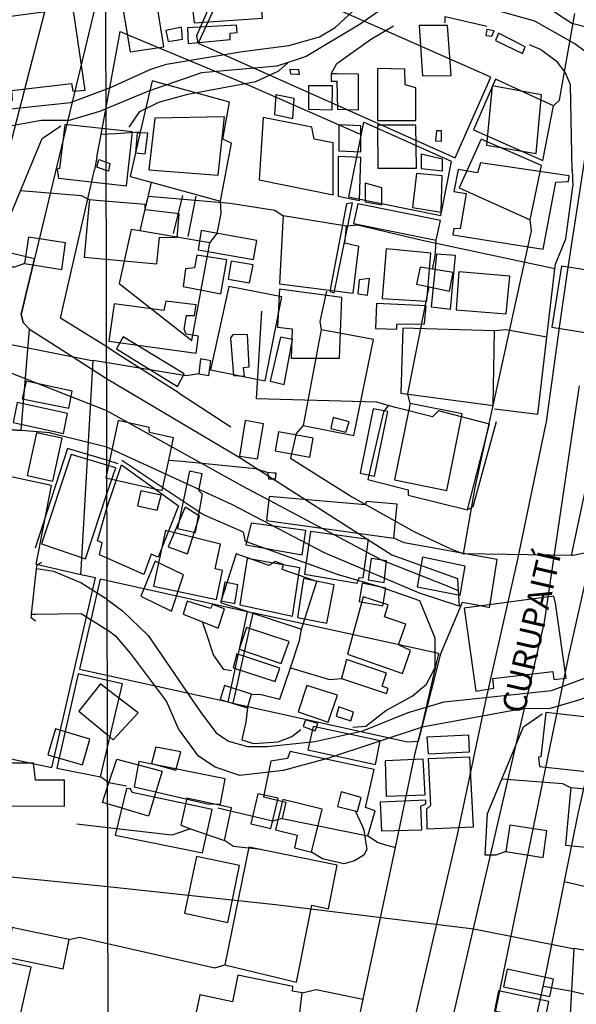
# Model space of a CAD drawing. Extents: x 177345 to 355708, y 1670008 to 3341725.
# Drawn here: x 354249 to 354308, y 3340666 to 3340771 of the extents above; entities that cross this region are included whole.
import ezdxf
from ezdxf.enums import TextEntityAlignment as Align

# ---------------------------------------------------------------- set-up
doc = ezdxf.new("R2010")
doc.units = 0
doc.header["$LTSCALE"] = 5
doc.header["$MEASUREMENT"] = 0
doc.linetypes.add('DASHED2', pattern=[0.375, 0.25, -0.125])
for name, color, linetype in [('T-ALINH-PROJ-C', 6, 'CONTINUOUS'), ('T-MFIO-EXI', 7, 'DASHED2'), ('V-ARROIO', 131, 'CONTINUOUS'), ('V-CRUZAMENTO', 1, 'CONTINUOUS'), ('V-EDIFICACAO', 7, 'CONTINUOUS'), ('V-EIXO_DE_LOGRADOURO', 3, 'CONTINUOUS'), ('V-LOTE', 1, 'CONTINUOUS'), ('V-NOME_DOS_LOGRADOUROS', 7, 'CONTINUOUS'), ('V-PONTE_VIADUTO_PASSARELA', 2, 'CONTINUOUS'), ('V-QUADRA', 21, 'CONTINUOUS'), ('V-TESTADA', 5, 'CONTINUOUS'), ('X-LIMITE_1000', 7, 'CONTINUOUS')]:
    doc.layers.add(name, color=color, linetype=linetype)

# ---------------------------------------------------------------- blocks, each defined once
blk = doc.blocks.new('872FIIIP_img_geo')
at = {"layer": 'V-ARROIO'}
for points in [[(176861.69, 1670550.23), (176863.34, 1670549.04), (176866.06, 1670546.41), (176871.69, 1670538.18), (176873.33, 1670536.01), (176874.65, 1670535.11), (176876.67, 1670534.54), (176878.77, 1670534.54), (176883.87, 1670535.09), (176888.97, 1670536.22), (176893.84, 1670538.19), (176897.68, 1670539.32), (176909.14, 1670540.51), (176913.44, 1670542.13), (176917.74, 1670544.06), (176919.4, 1670544.61), (176927.52, 1670545.97), (176932.47, 1670546.6), (176935.74, 1670547.54), (176937.42, 1670548.53), (176939.31, 1670550.27), (176941.3, 1670553.21), (176941.95, 1670553.7), (176943.54, 1670554.48), (176946.06, 1670554.48), (176955.76, 1670552.16), (176960.71, 1670550.27), (176962.68, 1670548.99), (176966.74, 1670547.94), (176968.7, 1670547.1)], [(176861.69, 1670550.23), (176858.88, 1670552.03), (176855.99, 1670553.21), (176854.16, 1670553.52)], [(176968.08, 1670544.32), (176964.09, 1670545.97), (176962.99, 1670546.77), (176958.73, 1670549.19), (176948.83, 1670552.01), (176945.41, 1670552.26), (176944.27, 1670551.84), (176940.09, 1670548.88), (176934.3, 1670545.43), (176932.41, 1670544.79)], [(176853.62, 1670548.68), (176853.8, 1670548.68), (176854.04, 1670548.68), (176858.9, 1670548.73), (176861.7, 1670547)], [(176932.41, 1670544.79), (176931.19, 1670544.38), (176923.15, 1670543.68), (176917.48, 1670541.71), (176912.27, 1670539.55), (176909, 1670538.61), (176906.02, 1670538.58), (176895.32, 1670536.63), (176885.23, 1670533.27), (176880.47, 1670531.99), (176875.87, 1670531.47), (176873.22, 1670532.33), (176871.46, 1670533.51), (176869.3, 1670536.43), (176868.04, 1670539.37), (176864.2, 1670544.5), (176862.71, 1670546.22), (176861.7, 1670547)]]:
    blk.add_lwpolyline(points, dxfattribs=at)
at = {"layer": 'V-CRUZAMENTO'}
blk.add_lwpolyline([(176850.72, 1670568.41), (176852.5, 1670568.26), (176853.39, 1670579.09), (176852.72, 1670579.8), (176852.5, 1670580.66), (176852.96, 1670582.59), (176853.92, 1670586.58), (176844.55, 1670588.83)], dxfattribs=at)
at = {"layer": 'V-EDIFICACAO'}
for points in [[(176875.28, 1670618.09), (176875.13, 1670617.76), (176871.41, 1670609.59), (176898.84, 1670597.38), (176902.67, 1670605.97), (176875.9, 1670617.82), (176875.28, 1670618.09)], [(176865.22, 1670600.1), (176864.14, 1670595.38), (176866.39, 1670594.76), (176873.79, 1670592.74), (176874.98, 1670598.91), (176874.05, 1670599.34), (176874.77, 1670603.29), (176866.48, 1670605.59)], [(176903.14, 1670605.76), (176900.8, 1670600.36), (176908.2, 1670597.08), (176909.35, 1670602.91), (176903.14, 1670605.76)], [(176889.06, 1670601.17), (176887.44, 1670593.21), (176897.31, 1670591.21), (176898.46, 1670596.96), (176889.06, 1670601.17)], [(176901.61, 1670599.34), (176899.27, 1670594.15), (176906.84, 1670590.75), (176908.07, 1670596.53), (176901.61, 1670599.34)], [(176861.6, 1670596.01), (176860.59, 1670596.37), (176860.82, 1670597.18), (176861.6, 1670596.91), (176861.99, 1670596.77), (176861.85, 1670595.93), (176861.6, 1670596.01)], [(176887.23, 1670592.45), (176885.45, 1670583.09), (176885.91, 1670582.96), (176887.87, 1670592.57), (176887.23, 1670592.45)], [(176888.46, 1670592.45), (176888, 1670590.36), (176896.8, 1670588.58), (176897.27, 1670590.66), (176888.46, 1670592.45)], [(176865.18, 1670589.57), (176864.26, 1670589.73), (176862.99, 1670583.94), (176870.73, 1670577.86), (176872.64, 1670588.28)], [(176896.07, 1670583.6), (176898.25, 1670583.13), (176898.63, 1670585.13), (176896.44, 1670585.47), (176895.1, 1670585.68), (176894.72, 1670583.9)], [(176910.2, 1670585.81), (176909.18, 1670579.3), (176914.03, 1670578.5), (176915, 1670585.05), (176910.2, 1670585.81)], [(176872.73, 1670574.75), (176878.56, 1670573.56), (176880.34, 1670582.54), (176874.68, 1670583.64), (176872.73, 1670574.75)], [(176863.41, 1670578.28), (176862.69, 1670576.97), (176869.2, 1670572.97), (176869.92, 1670574.33), (176863.41, 1670578.28)], [(176879.11, 1670573.52), (176880.6, 1670573.18), (176881.49, 1670577.99), (176880.21, 1670578.24), (176879.11, 1670573.52)], [(176884.55, 1670579.01), (176884.34, 1670577.89), (176882.6, 1670568.8), (176888.04, 1670567.74), (176890.12, 1670577.99), (176885.16, 1670578.9), (176884.55, 1670579.01)], [(176894.04, 1670571.14), (176893.84, 1670570.17), (176892.38, 1670563.02), (176897.95, 1670561.87), (176899.61, 1670570.03), (176894.58, 1670571.03), (176894.04, 1670571.14)], [(176888.72, 1670563.7), (176890.25, 1670563.4), (176891.65, 1670570.29), (176890.08, 1670570.59), (176888.72, 1670563.7)], [(176861.66, 1670564.56), (176857.84, 1670565.69), (176854.69, 1670556.17), (176859.37, 1670554.58), (176861.67, 1670561.5), (176862.62, 1670564.29), (176861.66, 1670564.56)], [(176863.23, 1670564.62), (176869.29, 1670560.23), (176867.13, 1670554.76), (176866.4, 1670555.06), (176865.6, 1670552.92), (176861.69, 1670554.64), (176860.86, 1670555.01), (176861.16, 1670556.28), (176860.67, 1670556.5), (176861.67, 1670559.97), (176863.23, 1670564.62)], [(176868.22, 1670555.87), (176870.26, 1670555.1), (176871.54, 1670559.14), (176870.01, 1670560.08), (176868.22, 1670555.87)], [(176875.45, 1670555.1), (176873.79, 1670549.92), (176882.43, 1670547.07), (176884.08, 1670552.17), (176880.38, 1670553.45), (176880.51, 1670553.96), (176879.62, 1670554.3), (176878.98, 1670553.87), (176875.45, 1670555.1)], [(176922.15, 1670554.76), (176921.94, 1670554.38), (176920.87, 1670554.25), (176920.92, 1670553.19), (176921.9, 1670553.15), (176922.36, 1670549.02), (176929.64, 1670549.53), (176929.13, 1670555.4), (176922.15, 1670554.76)], [(176866.82, 1670554.34), (176865.29, 1670550.6), (176868.56, 1670548.98), (176869.84, 1670552.85), (176866.82, 1670554.34)], [(176917.98, 1670553.57), (176914.37, 1670552.94), (176915.52, 1670545.92), (176919.13, 1670546.47), (176917.98, 1670553.57)], [(176871.88, 1670547.85), (176873.54, 1670547.19), (176874.22, 1670549.23), (176872.94, 1670549.7), (176872.73, 1670549.28), (176870.22, 1670550.04), (176869.79, 1670548.68)], [(176889.02, 1670550.51), (176887.36, 1670544.39), (176893.23, 1670542.34), (176894.08, 1670544.81), (176892.8, 1670545.41), (176893.57, 1670547.62), (176891.31, 1670548.38), (176891.7, 1670549.66), (176889.02, 1670550.51)], [(176899.82, 1670549.32), (176901.05, 1670540.47), (176902.97, 1670540.77), (176902.88, 1670541.79), (176909.26, 1670542.56), (176909.39, 1670541.71), (176910.71, 1670541.83), (176909.56, 1670549.83), (176909.39, 1670550.6), (176899.82, 1670549.32)], [(176921.64, 1670548.47), (176921.72, 1670546.81), (176926.19, 1670547.24), (176926.19, 1670547.92), (176926.96, 1670548), (176926.87, 1670548.77), (176921.64, 1670548.47)], [(176947.58, 1670548.72), (176946.39, 1670548.72), (176946.73, 1670543.37), (176949.8, 1670543.41), (176949.41, 1670548.72), (176947.58, 1670548.72)], [(176919.34, 1670548.21), (176919.6, 1670547.02), (176921.13, 1670547.28), (176921, 1670548.55), (176919.34, 1670548.21)], [(176953.62, 1670548.3), (176953.5, 1670547.66), (176954.13, 1670547.58), (176954.39, 1670548.17), (176953.62, 1670548.3)], [(176954.86, 1670547.92), (176954.52, 1670547.15), (176957.41, 1670545.75), (176957.71, 1670546.47), (176954.86, 1670547.92)], [(176876.56, 1670547.24), (176875.79, 1670544.94), (176880.26, 1670543.41), (176881.11, 1670545.75), (176876.56, 1670547.24)], [(176877.58, 1670543.75), (176875.54, 1670544.43), (176875.15, 1670542.94), (176879.62, 1670541.49), (176880.13, 1670542.9), (176877.58, 1670543.75)], [(176887.23, 1670543.83), (176886.72, 1670541.79), (176891.53, 1670540.22), (176891.7, 1670540.73), (176891.06, 1670540.98), (176891.53, 1670542.39), (176887.23, 1670543.83)], [(176932.57, 1670544.04), (176932.66, 1670543.58), (176933.41, 1670543.55), (176933.59, 1670543.54), (176933.55, 1670544), (176933.41, 1670544.01), (176932.57, 1670544.04)], [(176936.99, 1670543.58), (176936.99, 1670542.98), (176936.99, 1670542.81), (176937.59, 1670542.81), (176937.67, 1670539.79), (176939.89, 1670539.75), (176939.89, 1670543.54), (176937.59, 1670543.57), (176936.99, 1670543.58)], [(176941.93, 1670544.13), (176941.93, 1670538.6), (176946.01, 1670538.6), (176946.01, 1670542.09), (176944.9, 1670542.39), (176944.86, 1670544.09), (176941.93, 1670544.13)], [(176934.57, 1670542.3), (176934.57, 1670539.79), (176937.08, 1670539.75), (176937.12, 1670542.3), (176934.57, 1670542.3)], [(176954.18, 1670542.3), (176953.58, 1670535.96), (176958.86, 1670535.07), (176959.45, 1670541.32), (176954.18, 1670542.3)], [(176861.71, 1670540.64), (176860.99, 1670541.25), (176858.65, 1670538.33), (176861.73, 1670535.79), (176862.32, 1670535.26), (176865, 1670538.13), (176861.71, 1670540.64)], [(176874.22, 1670541.07), (176873.75, 1670539.58), (176876.68, 1670538.69), (176877.11, 1670540.13), (176874.22, 1670541.07)], [(176883.02, 1670541.07), (176882.09, 1670538.26), (176885.28, 1670537.16), (176886.3, 1670540.01), (176883.02, 1670541.07)], [(176931.08, 1670541.32), (176930.95, 1670539.24), (176932.91, 1670538.81), (176933.04, 1670540.94), (176931.08, 1670541.32)], [(176886.42, 1670538.77), (176886.13, 1670537.79), (176887.7, 1670537.28), (176888, 1670538.22), (176886.42, 1670538.77)], [(176918.15, 1670538.86), (176917.51, 1670533.33), (176924.91, 1670532.77), (176925.6, 1670538.98), (176918.15, 1670538.86)], [(176929.72, 1670538.9), (176929.3, 1670532.26), (176937.21, 1670530.65), (176937.21, 1670536.22), (176935.17, 1670536.6), (176934.91, 1670537.88), (176929.72, 1670538.9)], [(176882.85, 1670537.41), (176882.6, 1670536.69), (176883.91, 1670536.22), (176884.17, 1670536.99), (176882.85, 1670537.41)], [(176908.54, 1670538.18), (176907.99, 1670533.46), (176907.73, 1670533.41), (176907.86, 1670532.43), (176915.13, 1670531.63), (176915.77, 1670537.37), (176908.54, 1670538.18)], [(176916.28, 1670537.28), (176916.11, 1670535.16), (176917.13, 1670535.03), (176917.43, 1670537.24), (176916.28, 1670537.28)], [(176937.8, 1670538.13), (176937.8, 1670535.37), (176940.14, 1670535.24), (176940.14, 1670538.01), (176937.8, 1670538.13)], [(176944.48, 1670538.09), (176941.93, 1670538.09), (176941.97, 1670533.5), (176946.1, 1670533.5), (176946.01, 1670538.09), (176944.48, 1670538.09)], [(176948.22, 1670537.5), (176948.14, 1670536.43), (176948.78, 1670536.39), (176948.78, 1670537.5), (176948.22, 1670537.5)], [(176856.18, 1670536.42), (176855.36, 1670533.66), (176859.06, 1670532.59), (176859.84, 1670535.33), (176856.18, 1670536.42)], [(176895.82, 1670535.54), (176895.95, 1670533.75), (176900.37, 1670533.97), (176900.29, 1670535.75), (176895.82, 1670535.54)], [(176866.9, 1670534.48), (176866.43, 1670532.73), (176869.03, 1670532.01), (176869.54, 1670533.97), (176866.9, 1670534.48)], [(176937.72, 1670534.77), (176937.72, 1670530.52), (176940.01, 1670530.05), (176940.14, 1670534.65), (176937.72, 1670534.77)], [(176946.61, 1670534.99), (176946.61, 1670533.46), (176948.86, 1670533.24), (176948.86, 1670534.48), (176946.61, 1670534.99)], [(176952.94, 1670534.09), (176952.6, 1670533.03), (176950.56, 1670533.37), (176950.09, 1670531.03), (176951.41, 1670530.82), (176950.77, 1670527.03), (176950.09, 1670527.08), (176949.97, 1670526.4), (176959.62, 1670524.86), (176960.98, 1670532.01), (176962.34, 1670532.09), (176962.39, 1670532.69), (176952.94, 1670534.09)], [(176861.74, 1670528.43), (176861.2, 1670528.58), (176861.73, 1670530.24), (176862.72, 1670533.2), (176867.57, 1670531.91), (176866.1, 1670527.13), (176861.74, 1670528.43)], [(176891.36, 1670533.03), (176891.48, 1670529.24), (176895.65, 1670529.41), (176895.44, 1670533.2), (176891.36, 1670533.03)], [(176895.95, 1670533.24), (176896.21, 1670528.27), (176895.78, 1670527.88), (176895.82, 1670525.76), (176900.8, 1670525.97), (176900.42, 1670533.41), (176895.95, 1670533.24)], [(176849.44, 1670532.78), (176849.43, 1670532.38), (176849.35, 1670528.23), (176857.13, 1670528.2), (176857.12, 1670530.96), (176854.04, 1670530.94), (176853.83, 1670532.78), (176849.84, 1670532.78), (176849.44, 1670532.78)], [(176940.61, 1670531.92), (176940.61, 1670529.93), (176942.4, 1670529.59), (176942.4, 1670531.41), (176940.61, 1670531.92)], [(176946.1, 1670532.95), (176945.67, 1670529.33), (176948.73, 1670528.82), (176948.82, 1670532.69), (176946.1, 1670532.95)], [(176911.18, 1670530.14), (176911.12, 1670529.48), (176910.62, 1670524.01), (176918.36, 1670523.29), (176918.66, 1670526.14), (176920.53, 1670526.1), (176920.75, 1670528.65), (176917.13, 1670529.07), (176917.13, 1670529.63), (176912.33, 1670530.04), (176911.18, 1670530.14)], [(176870.58, 1670525.78), (176874.22, 1670524.52), (176874.98, 1670528.01), (176870.18, 1670529.03), (176869.54, 1670526.14)], [(176877.79, 1670529.5), (176877.02, 1670526.31), (176879.15, 1670525.8), (176879.96, 1670529.03), (176877.79, 1670529.5)], [(176880.43, 1670528.9), (176879.66, 1670525.67), (176881.96, 1670525.08), (176881.7, 1670523.72), (176883.49, 1670523.29), (176884.64, 1670527.88), (176880.43, 1670528.9)], [(176888.18, 1670527.69), (176888.42, 1670527.63), (176888.81, 1670529.12), (176886.68, 1670529.71), (176886.3, 1670528.14)], [(176890.85, 1670528.61), (176890.97, 1670525.54), (176895.27, 1670525.67), (176895.19, 1670528.18), (176895.7, 1670528.44), (176895.7, 1670528.82), (176890.85, 1670528.61)], [(176931.85, 1670528.44), (176931.82, 1670527.88), (176931.46, 1670521.16), (176939.33, 1670520.19), (176939.93, 1670525.16), (176938.44, 1670525.5), (176938.61, 1670527.33), (176932.96, 1670528.26), (176931.85, 1670528.44)], [(176923.09, 1670526.86), (176922.79, 1670524.78), (176928.7, 1670523.76), (176929.04, 1670525.8), (176923.09, 1670526.86)], [(176904.67, 1670526.14), (176904.24, 1670523.33), (176908.24, 1670522.69), (176908.63, 1670525.54), (176904.67, 1670526.14)], [(176942.86, 1670524.91), (176942.44, 1670519.59), (176947.2, 1670519.33), (176947.63, 1670524.44), (176942.86, 1670524.91)], [(176922.66, 1670524.23), (176922.41, 1670522.86), (176921.43, 1670522.78), (176921.17, 1670520.87), (176925.21, 1670520.1), (176925.85, 1670523.72), (176922.66, 1670524.23)], [(176926.32, 1670523.59), (176925.98, 1670521.67), (176928.27, 1670521.29), (176928.66, 1670523.21), (176926.32, 1670523.59)], [(176948.22, 1670524.35), (176947.67, 1670518.7), (176949.71, 1670518.48), (176950.26, 1670524.18), (176948.22, 1670524.35)], [(176939.97, 1670521.59), (176939.84, 1670520.1), (176940.86, 1670519.97), (176941.08, 1670521.72), (176939.97, 1670521.59)], [(176950.6, 1670522.44), (176950.35, 1670518.4), (176955.67, 1670517.97), (176956.05, 1670521.97), (176950.6, 1670522.44)], [(176931.46, 1670520.61), (176931.25, 1670516.53), (176932.83, 1670516.36), (176932.7, 1670513.25), (176937.89, 1670513.25), (176938.14, 1670519.72), (176931.46, 1670520.61)], [(176921.51, 1670515.8), (176921.3, 1670516.32), (176921.55, 1670517.8), (176922.41, 1670517.8), (176922.58, 1670518.91), (176919.34, 1670519.33), (176919.13, 1670518.31), (176913.81, 1670519.04), (176913.26, 1670515.04), (176922.58, 1670513.76), (176922.83, 1670515.59), (176921.51, 1670515.8)], [(176941.84, 1670519.08), (176941.72, 1670516.4), (176944.01, 1670516.32), (176944.01, 1670516.87), (176946.95, 1670516.91), (176947.12, 1670518.82), (176941.84, 1670519.08)], [(176944.65, 1670516.44), (176944.44, 1670509.51), (176954.3, 1670508.19), (176954.43, 1670516.14), (176944.65, 1670516.44)], [(176926.49, 1670515.72), (176926.23, 1670515.42), (176926.57, 1670511.38), (176927.72, 1670511.3), (176927.64, 1670512.23), (176928.23, 1670512.32), (176928.06, 1670515.76), (176926.49, 1670515.72)], [(176923.04, 1670513.17), (176922.87, 1670511.55), (176923.94, 1670511.38), (176924.15, 1670512.96), (176923.04, 1670513.17)], [(176904.41, 1670510.79), (176903.99, 1670508.91), (176908.97, 1670507.89), (176909.35, 1670509.72), (176904.41, 1670510.79)], [(176903.48, 1670508.49), (176903.05, 1670506.36), (176908.41, 1670505.21), (176908.84, 1670507.34), (176903.48, 1670508.49)], [(176943.08, 1670508.19), (176942.58, 1670507.52), (176940.91, 1670500.28), (176945.2, 1670499.17), (176945.2, 1670498.62), (176951.54, 1670497.05), (176953.88, 1670506.19), (176948.44, 1670507.6), (176947.8, 1670506.96), (176943.85, 1670507.99), (176943.08, 1670508.19)], [(176937.21, 1670506.92), (176936.95, 1670505.72), (176938.57, 1670505.34), (176938.91, 1670506.45), (176937.21, 1670506.92)], [(176919.65, 1670502.37), (176920.15, 1670504.75), (176917.6, 1670505.3), (176917.56, 1670505.85), (176914.24, 1670506.58), (176912.92, 1670500.45), (176918.96, 1670499.13)], [(176927.81, 1670506.58), (176927.21, 1670502.79), (176929.13, 1670502.49), (176929.76, 1670506.23), (176927.81, 1670506.58)], [(176905.52, 1670505.26), (176904.54, 1670500.71), (176907.26, 1670500.11), (176908.28, 1670504.7), (176905.52, 1670505.26)], [(176931.38, 1670505.38), (176931, 1670503.34), (176934.7, 1670502.66), (176935.08, 1670504.7), (176931.38, 1670505.38)], [(176910.27, 1670490.13), (176905.48, 1670491.22), (176907.14, 1670499.64), (176901.66, 1670500.82), (176900.66, 1670501.04), (176899.66, 1670501.27), (176895.99, 1670502.02), (176889.87, 1670473.23), (176907.18, 1670469.57), (176911.82, 1670489.78), (176910.27, 1670490.13)], [(176921.85, 1670501.17), (176920.58, 1670495.05), (176922.49, 1670494.62), (176923.26, 1670498.71), (176922.87, 1670499.13), (176923.21, 1670500.88), (176921.85, 1670501.17)], [(176930.23, 1670501.05), (176930.28, 1670500.36), (176931.04, 1670500.37), (176931.12, 1670500.96), (176930.9, 1670500.98), (176930.23, 1670501.05)], [(176916.66, 1670499.09), (176916.32, 1670497.47), (176918.41, 1670497.01), (176918.83, 1670498.62), (176916.66, 1670499.09)], [(176930.36, 1670498.49), (176930.1, 1670495.9), (176943.67, 1670494.03), (176944.05, 1670497.64), (176940.74, 1670497.94), (176940.65, 1670497.6), (176930.36, 1670498.49)], [(176928.45, 1670495.64), (176927.89, 1670493.31), (176933.89, 1670492.24), (176934.27, 1670494.84), (176928.45, 1670495.64)], [(176919.3, 1670494.84), (176918.02, 1670488.92), (176924.74, 1670487.48), (176925.38, 1670490.58), (176924.62, 1670490.75), (176925.17, 1670493.39), (176919.3, 1670494.84)], [(176934.78, 1670494.75), (176934.14, 1670490.2), (176939.76, 1670489.22), (176939.97, 1670489.82), (176940.4, 1670489.78), (176940.99, 1670493.9), (176934.78, 1670494.75)], [(176946.73, 1670491.99), (176946.18, 1670488.84), (176950.77, 1670487.95), (176951.28, 1670491.05), (176946.73, 1670491.99)], [(176928.02, 1670491.86), (176927.25, 1670486.93), (176932.87, 1670485.69), (176933.63, 1670490.88), (176928.02, 1670491.86)], [(176941.25, 1670491.86), (176940.95, 1670489.6), (176942.65, 1670489.31), (176942.91, 1670491.6), (176941.25, 1670491.86)], [(176912.33, 1670489.65), (176910.11, 1670480.04), (176925.98, 1670476.55), (176928.06, 1670486.16), (176912.33, 1670489.65)], [(176925.64, 1670489.35), (176925.26, 1670487.35), (176926.7, 1670487.05), (176927.04, 1670489.05), (176925.64, 1670489.35)], [(176934.02, 1670489.73), (176933.38, 1670485.56), (176936.53, 1670484.97), (176937.29, 1670489.05), (176934.02, 1670489.73)], [(176940.31, 1670489.22), (176939.97, 1670487.27), (176942.52, 1670486.8), (176942.82, 1670488.71), (176940.31, 1670489.22)], [(176946.27, 1670472.36), (176946.43, 1670472.9), (176946.69, 1670474), (176948.48, 1670481.74), (176928.62, 1670486.07), (176926.49, 1670476.42), (176945.14, 1670472.31)], [(176907.69, 1670469.49), (176912.37, 1670468.55), (176914.71, 1670478.5), (176909.99, 1670479.57), (176907.69, 1670469.49)], [(176935.08, 1670473.95), (176934.48, 1670471.44), (176941.72, 1670469.87), (176942.23, 1670472.42), (176935.08, 1670473.95)], [(176932.61, 1670471.27), (176932.32, 1670470.51), (176930.53, 1670470.25), (176929.76, 1670466.43), (176932.15, 1670465.87), (176931.76, 1670464.13), (176940.91, 1670462.26), (176941.67, 1670464.94), (176940.65, 1670465.28), (176941.59, 1670469.36), (176932.61, 1670471.27)], [(176916.45, 1670470.21), (176915.94, 1670467.49), (176923.94, 1670465.66), (176925.17, 1670465.7), (176925.68, 1670468.34), (176916.45, 1670470.21)], [(176915.73, 1670466.89), (176915.56, 1670467.28), (176915.13, 1670467.32), (176913.94, 1670462.34), (176923.26, 1670460.47), (176924.28, 1670465.06), (176915.73, 1670466.89)], [(176928.19, 1670461.07), (176925.64, 1670448.52), (176933.29, 1670446.65), (176934.91, 1670454.86), (176936.7, 1670454.47), (176937.63, 1670459.15), (176928.19, 1670461.07)], [(176922.62, 1670460.05), (176921.34, 1670454.01), (176925.94, 1670453.03), (176927.21, 1670459.11), (176922.62, 1670460.05)], [(176902.93, 1670452.47), (176902.77, 1670451.86), (176902.59, 1670451.2), (176900.63, 1670451.71), (176900.25, 1670449.75), (176908.37, 1670448.09), (176909.01, 1670451.2), (176903.89, 1670452.27), (176902.93, 1670452.47)], [(176900.12, 1670449.28), (176897.82, 1670438.61), (176902.54, 1670437.59), (176904.97, 1670448.26), (176900.12, 1670449.28)], [(176927.04, 1670447.41), (176926.45, 1670444.56), (176922.96, 1670445.29), (176920.28, 1670432.65), (176928.91, 1670430.61), (176931.68, 1670430.23), (176934.57, 1670443.29), (176933.63, 1670443.42), (176933.89, 1670445.5), (176932.87, 1670445.71), (176932.91, 1670446.18), (176927.04, 1670447.41)]]:
    blk.add_lwpolyline(points, close=True, dxfattribs=at)
at = {"layer": 'V-EIXO_DE_LOGRADOURO'}
for points in [[(176879.75, 1670719.85), (176877.61, 1670709.84), (176875.56, 1670700.21), (176869.06, 1670670.96), (176861.53, 1670638.12), (176847.94, 1670585.81), (176845.85, 1670577.79), (176845.59, 1670576.79)], [(176845.59, 1670576.79), (176846.03, 1670576.51), (176856.09, 1670572.57), (176861.63, 1670570.4), (176876.09, 1670562.37), (176891.06, 1670554.43), (176898.17, 1670551.61), (176899.17, 1670551.21)], [(176963.45, 1670510.3), (176962.79, 1670505.8), (176959.73, 1670485.05), (176949.41, 1670440.53), (176938.86, 1670391.45), (176924.89, 1670329.43), (176923.01, 1670321.04)]]:
    blk.add_lwpolyline(points, dxfattribs=at)
at = {"layer": 'V-LOTE'}
for points in [[(176909.35, 1670602.91), (176909.99, 1670603.51), (176911.62, 1670612.76)], [(176861.04, 1670599.84), (176861.58, 1670602.75), (176862.89, 1670609.85), (176863.08, 1670610.85), (176864.08, 1670610.43), (176876.89, 1670605.08), (176888.63, 1670599.92)], [(176860.6, 1670597.45), (176861.04, 1670599.84)], [(176865.22, 1670600.1), (176864.16, 1670600.04), (176862.59, 1670599.93), (176861.04, 1670599.84)], [(176861.64, 1670577.21), (176860.64, 1670577.83), (176856.72, 1670580.27), (176860.34, 1670596.1)], [(176866.39, 1670594.76), (176866.07, 1670593.36), (176865.5, 1670590.97), (176865.18, 1670589.57)], [(176868.79, 1670589.28), (176869.78, 1670593.34)], [(176871.16, 1670593.26), (176870.32, 1670588.98)], [(176872.64, 1670588.28), (176873.42, 1670589.29), (176873.86, 1670591.42), (176873.79, 1670592.74)], [(176911.28, 1670554.93), (176899.73, 1670555.12), (176900.99, 1670562.19), (176907, 1670589.58), (176906.84, 1670590.75)], [(176896.44, 1670585.47), (176896.66, 1670586.69), (176896.76, 1670587.29), (176896.8, 1670588.58)], [(176894.04, 1670571.14), (176893.78, 1670572.17), (176895.75, 1670582.02), (176896.07, 1670583.6)], [(176885.12, 1670583.13), (176884.39, 1670579.89), (176884.55, 1670579.01)], [(176935.27, 1670573.45), (176936.07, 1670573.53), (176932.66, 1670567.23), (176929.76, 1670560.2), (176926.43, 1670559.32), (176921.23, 1670557.41), (176914.38, 1670555.54), (176911.4, 1670554.93), (176911.28, 1670554.93)], [(176869.39, 1670572.24), (176874.91, 1670568.65)], [(176882.6, 1670568.8), (176881.87, 1670567.95), (176881.28, 1670565.31), (176887.88, 1670561.17), (176894.52, 1670557.45), (176898.4, 1670555.65), (176899.73, 1670555.12)], [(176911.28, 1670554.93), (176912.88, 1670562.45), (176913.49, 1670562.45)], [(176887.92, 1670536.63), (176889.3, 1670536.71), (176891.44, 1670538.39), (176894.27, 1670539.92), (176895.8, 1670541.21), (176896.71, 1670542.97), (176896.71, 1670546.1), (176895.09, 1670550.08), (176890.8, 1670551.59), (176886.39, 1670552.87), (176877.46, 1670556.06), (176876.46, 1670556.42), (176876.24, 1670557.42), (176871.92, 1670559.32)], [(176949.17, 1670549.03), (176949.17, 1670549.68), (176953.6, 1670548.65)], [(176874.98, 1670542.62), (176874.14, 1670542.77), (176873.03, 1670544.34), (176872.29, 1670546.62), (176871.88, 1670547.85)], [(176936.99, 1670543.58), (176937.59, 1670544.69), (176941.19, 1670547.24), (176943.65, 1670548.71)], [(176881.26, 1670542.95), (176882.24, 1670545.86), (176882.43, 1670547.07)], [(176962.72, 1670533.22), (176962.53, 1670542.41), (176961.97, 1670543.76), (176961.16, 1670544.83), (176959.35, 1670546.18), (176958.17, 1670546.68)], [(176915.41, 1670537.88), (176916.55, 1670539.56), (176918.58, 1670540.56), (176921.67, 1670541.4), (176928.93, 1670542.77), (176931.41, 1670543.89), (176932.41, 1670544.79)], [(176877.11, 1670540.13), (176878.15, 1670540.11), (176880.13, 1670539.6), (176881.26, 1670542.95)], [(176881.26, 1670542.95), (176885.44, 1670541.7), (176886.72, 1670541.79)], [(176876.68, 1670538.69), (176876.48, 1670537.15), (176876.08, 1670535.25), (176877.3, 1670534.87), (176879.94, 1670535.06), (176881.39, 1670535.6), (176882.38, 1670536.36)], [(176903.81, 1670531.08), (176906.13, 1670536.66), (176908.12, 1670538.04)], [(176904.24, 1670523.33), (176903.19, 1670522.96), (176902.05, 1670522.96), (176902.28, 1670527.39), (176903.81, 1670531.08)], [(176911.18, 1670530.14), (176910.33, 1670530.56), (176903.81, 1670531.08)], [(176960.87, 1670522.78), (176960.92, 1670523.25), (176962.03, 1670525.96), (176962.79, 1670531.54)], [(176917.29, 1670529.95), (176917.48, 1670530.52), (176926.19, 1670529.76), (176930.96, 1670529.03), (176931.85, 1670528.44)], [(176888.18, 1670527.69), (176888.94, 1670526), (176889.1, 1670525.63), (176889.41, 1670523.57), (176889.1, 1670522.96), (176888.11, 1670522.35), (176886.96, 1670522.04), (176884.68, 1670522.58), (176883.49, 1670523.29)], [(176960.87, 1670522.78), (176946.7, 1670525.8), (176939.79, 1670527.43), (176938.61, 1670527.33)], [(176870.58, 1670525.78), (176868.58, 1670525.09), (176861.75, 1670525.86), (176858.46, 1670526.25)], [(176878.1, 1670523.57), (176875.17, 1670523.88), (176874.22, 1670524.52)], [(176960.01, 1670515.47), (176960.87, 1670522.78)], [(176839.56, 1670483.15), (176848.48, 1670520.91), (176861.76, 1670519.61), (176879.68, 1670517.7), (176900.84, 1670515.1), (176911.42, 1670513), (176911.56, 1670512.98)], [(176943.08, 1670508.19), (176941.85, 1670508.55), (176929.02, 1670508.9), (176929.59, 1670518.25)], [(176960.01, 1670515.47), (176959.01, 1670515.65), (176955.66, 1670516.27), (176954.43, 1670516.14)], [(176954.43, 1670507.82), (176959.05, 1670507.25), (176960.01, 1670515.47)], [(176910.27, 1670490.13), (176910.34, 1670491.26), (176911.56, 1670512.98)], [(176922.87, 1670511.55), (176921.5, 1670511.34), (176911.56, 1670512.98)], [(176919.65, 1670502.37), (176921.08, 1670502.23), (176928.9, 1670501.48), (176930.23, 1670501.05)], [(176948.62, 1670481.56), (176951.01, 1670487.21), (176952.93, 1670486.83), (176953.89, 1670486.64), (176954.09, 1670487.86), (176954.7, 1670491.75), (176944.77, 1670493.53), (176943.67, 1670494.03)], [(176943.84, 1670461.01), (176945.93, 1670470.9), (176946.27, 1670472.36)], [(176915.15, 1670467.56), (176913.25, 1670467.91), (176912.37, 1670468.55)], [(176961.9, 1670457.39), (176963.39, 1670464.81), (176964.02, 1670467.59)], [(176931.76, 1670464.13), (176930.73, 1670463.83), (176924.89, 1670465.23)], [(176940.91, 1670462.26), (176942.01, 1670461.54), (176942.77, 1670461.32), (176943.84, 1670461.01)], [(176940.42, 1670444.84), (176943.84, 1670461.01)], [(176959.63, 1670446.19), (176959.99, 1670447.82), (176961.9, 1670457.39)], [(176961.9, 1670457.39), (176985.82, 1670451.73), (177015.06, 1670445.13)], [(176909.01, 1670451.2), (176910.12, 1670451.46), (176924.58, 1670448.2), (176925.64, 1670448.52)], [(176933.89, 1670445.5), (176935.4, 1670445.86), (176939.33, 1670445.06), (176940.42, 1670444.84)], [(176957.22, 1670423.69), (176954.9, 1670424.49), (176959.63, 1670446.19)], [(176969.15, 1670444.65), (176968.04, 1670444.41), (176962.54, 1670445.7), (176959.63, 1670446.19)], [(176936.96, 1670428.44), (176940.42, 1670444.84)]]:
    blk.add_lwpolyline(points, dxfattribs=at)
at = {"layer": 'V-PONTE_VIADUTO_PASSARELA'}
for points in [[(176854.16, 1670553.52), (176854.21, 1670553.93), (176854.72, 1670554.23)], [(176853.62, 1670548.68), (176854.16, 1670553.52)], [(176854.04, 1670547.92), (176853.58, 1670548.28), (176853.6, 1670548.48), (176853.62, 1670548.68)]]:
    blk.add_lwpolyline(points, dxfattribs=at)
at = {"layer": 'V-QUADRA'}
for points in [[(176861.55, 1670618.28), (176852.96, 1670582.59), (176852.5, 1670580.66), (176852.72, 1670579.8), (176853.39, 1670579.09), (176856.41, 1670577.16), (176861.62, 1670573.83), (176875.77, 1670565.43), (176892.08, 1670555.01), (176899.11, 1670552.49), (176899.17, 1670551.21), (176899.26, 1670549.51), (176895.02, 1670550.92), (176884.9, 1670555.23), (176875.01, 1670560.38), (176861.66, 1670566.48), (176855.77, 1670567.96), (176855.57, 1670568.01), (176850.72, 1670568.41)], [(176943.83, 1670433.66), (176950.47, 1670462.37), (176953.56, 1670476.99), (176956.88, 1670491.61), (176959.93, 1670506.29), (176959.97, 1670506.46), (176961.38, 1670516.51), (176962.22, 1670522.46), (176964.7, 1670538.61), (176965.04, 1670542.24), (176966.63, 1670542.08), (176969.15, 1670541.38), (176969.95, 1670541.19), (176965.85, 1670515.5), (176965.71, 1670514.59), (176965.86, 1670512.99), (176967.5, 1670506.31), (176967.27, 1670505.02), (176965.74, 1670496.62), (176962.34, 1670481.47), (176953.07, 1670436.55)]]:
    blk.add_lwpolyline(points, dxfattribs=at)
at = {"layer": 'V-TESTADA'}
for points in [[(176871.41, 1670609.59), (176871.25, 1670610.41), (176874.46, 1670617.76), (176875.28, 1670618.09)], [(176860.6, 1670597.45), (176860.34, 1670596.1)], [(176869.39, 1670572.24), (176862.64, 1670576.51), (176861.64, 1670577.21)], [(176862.85, 1670564.71), (176861.66, 1670565.09), (176857.46, 1670566.35), (176854.02, 1670555.71)], [(176871.92, 1670559.32), (176863.27, 1670565.05)], [(176962.72, 1670533.34), (176962.79, 1670531.54)], [(176954.6, 1670506.45), (176952.12, 1670497.37), (176951.54, 1670497.05)], [(176948.62, 1670481.56), (176946.69, 1670474)], [(176946.69, 1670474), (176946.41, 1670472.9), (176946.27, 1670472.36)]]:
    blk.add_lwpolyline(points, dxfattribs=at)
at = {"layer": 'X-LIMITE_1000'}
blk.add_line((176865.52, 1668728.37), (176859.7, 1671499.79), dxfattribs=at)
at = {"layer": 'V-NOME_DOS_LOGRADOUROS'}
blk.add_text('CURUPAITÍ', height=2.5, rotation=77, dxfattribs=at).set_placement((176958.36, 1670475), align=Align.BOTTOM_LEFT)

msp = doc.modelspace()

# ---------------------------------------------------------------- block references
at = {"layer": 'T-ALINH-PROJ-C'}
msp.add_blockref('872FIIIP_img_geo', (177396.5, 1670159.2), dxfattribs=at)
at = {"layer": 'T-MFIO-EXI'}
msp.add_blockref('872FIIIP_img_geo', (177345.12, 1670221.95), dxfattribs=at)

doc.saveas('drawing.dxf')
